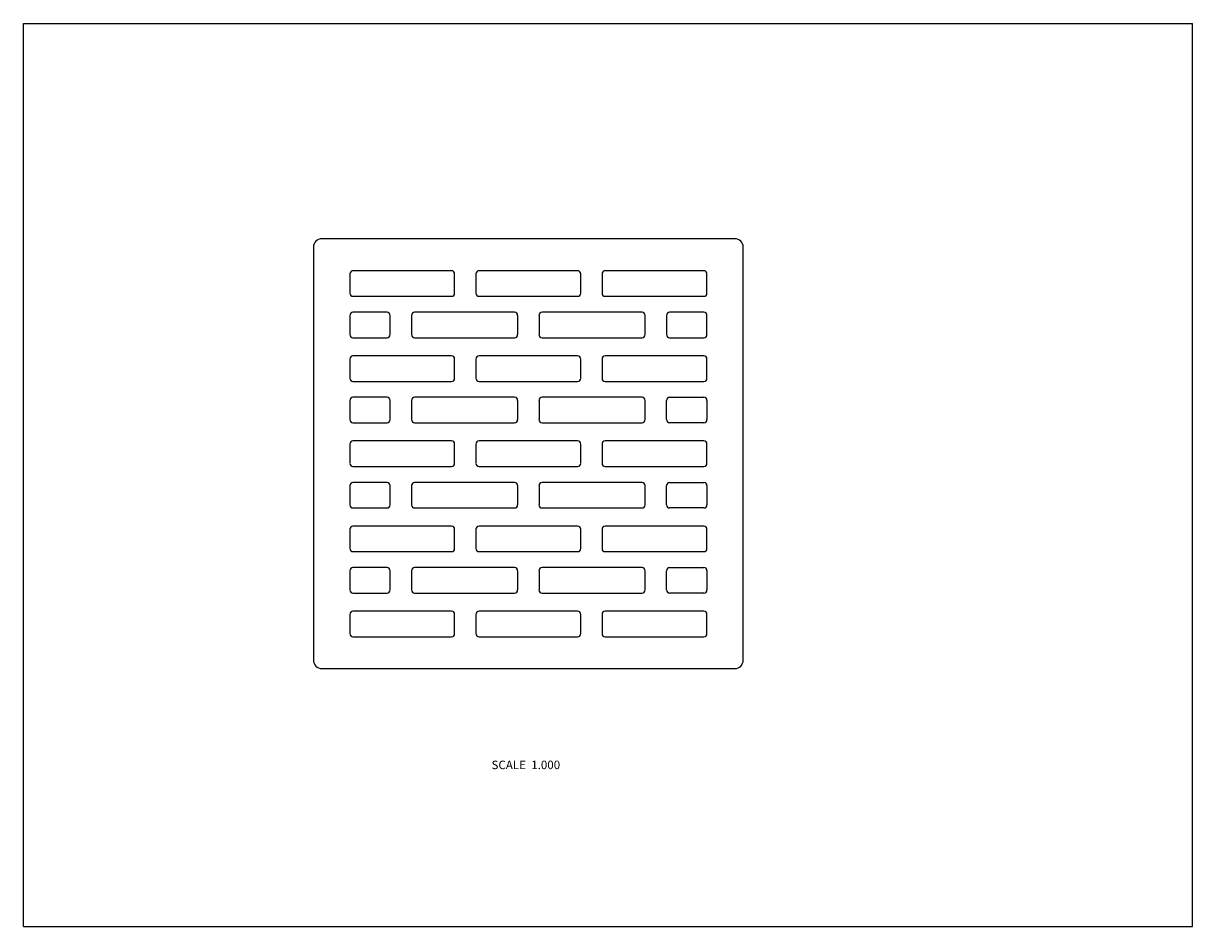
# Model space of a CAD drawing. Units: inches. Extents: x 0 to 11, y 0 to 8.5.
import ezdxf

# ---------------------------------------------------------------- set-up
doc = ezdxf.new("R2010")
doc.units = ezdxf.units.IN
doc.header["$LTSCALE"] = 0.605
doc.header["$MEASUREMENT"] = 0
doc.layers.get('0').update_dxf_attribs({"linetype": 'CONTINUOUS'})
doc.styles.get("Standard").update_dxf_attribs({"font": 'txt', "width": 0.8})

msp = doc.modelspace()

# ---------------------------------------------------------------- linework, layer by layer
at = {"color": 7, "linetype": 'Continuous'}
for p, q in [((0, 0), (0, 8.5)), ((0, 8.5), (11, 8.5)), ((11, 0), (11, 8.5)), ((2.728, 6.394), (2.728, 2.509)), ((6.693, 6.474), (2.808, 6.474)), ((6.773, 2.509), (6.773, 6.394)), ((4.027, 6.172), (3.1, 6.172)), ((5.214, 6.172), (4.287, 6.172)), ((6.401, 6.172), (5.474, 6.172)), ((3.071, 6.142), (3.071, 5.962)), ((4.057, 5.962), (4.057, 6.142)), ((4.257, 6.142), (4.257, 5.962)), ((5.244, 5.962), (5.244, 6.142)), ((5.444, 6.142), (5.444, 5.962)), ((6.431, 5.962), (6.431, 6.142)), ((3.1, 5.932), (4.027, 5.932)), ((4.287, 5.932), (5.214, 5.932)), ((5.474, 5.932), (6.401, 5.932)), ((3.071, 5.752), (3.071, 5.572)), ((3.421, 5.782), (3.1, 5.782)), ((3.451, 5.572), (3.451, 5.752)), ((3.651, 5.752), (3.651, 5.572)), ((4.621, 5.782), (3.68, 5.782)), ((4.651, 5.572), (4.651, 5.752)), ((4.851, 5.752), (4.851, 5.572)), ((5.821, 5.782), (4.88, 5.782)), ((5.851, 5.572), (5.851, 5.752)), ((6.051, 5.752), (6.051, 5.572)), ((6.401, 5.782), (6.08, 5.782)), ((6.431, 5.572), (6.431, 5.752)), ((3.1, 5.542), (3.421, 5.542)), ((3.68, 5.542), (4.621, 5.542)), ((4.88, 5.542), (5.821, 5.542)), ((6.08, 5.542), (6.401, 5.542)), ((3.071, 5.341), (3.071, 5.161)), ((4.027, 5.371), (3.1, 5.371)), ((4.057, 5.161), (4.057, 5.341)), ((4.257, 5.341), (4.257, 5.161)), ((5.214, 5.371), (4.287, 5.371)), ((5.244, 5.161), (5.244, 5.341)), ((5.444, 5.341), (5.444, 5.161)), ((6.401, 5.371), (5.474, 5.371)), ((6.431, 5.161), (6.431, 5.341)), ((3.1, 5.131), (4.027, 5.131)), ((4.287, 5.131), (5.214, 5.131)), ((5.474, 5.131), (6.401, 5.131)), ((3.071, 4.951), (3.071, 4.771)), ((3.421, 4.981), (3.1, 4.981)), ((3.451, 4.771), (3.451, 4.951)), ((3.651, 4.951), (3.651, 4.771)), ((4.621, 4.981), (3.68, 4.981)), ((4.651, 4.771), (4.651, 4.951)), ((4.851, 4.951), (4.851, 4.771)), ((5.821, 4.981), (4.88, 4.981)), ((5.851, 4.771), (5.851, 4.951)), ((6.051, 4.771), (6.051, 4.951)), ((6.08, 4.981), (6.401, 4.981)), ((6.431, 4.951), (6.431, 4.771)), ((3.1, 4.741), (3.421, 4.741)), ((3.68, 4.741), (4.621, 4.741)), ((4.88, 4.741), (5.821, 4.741)), ((6.401, 4.741), (6.08, 4.741)), ((3.071, 4.54), (3.071, 4.36)), ((4.027, 4.57), (3.1, 4.57)), ((4.057, 4.36), (4.057, 4.54)), ((4.257, 4.54), (4.257, 4.36)), ((5.214, 4.57), (4.287, 4.57)), ((5.244, 4.36), (5.244, 4.54)), ((5.444, 4.54), (5.444, 4.36)), ((6.401, 4.57), (5.474, 4.57)), ((6.431, 4.36), (6.431, 4.54)), ((3.1, 4.33), (4.027, 4.33)), ((4.287, 4.33), (5.214, 4.33)), ((5.474, 4.33), (6.401, 4.33)), ((3.071, 4.15), (3.071, 3.97)), ((3.421, 4.18), (3.1, 4.18)), ((3.451, 3.97), (3.451, 4.15)), ((3.651, 4.15), (3.651, 3.97)), ((4.621, 4.18), (3.68, 4.18)), ((4.651, 3.97), (4.651, 4.15)), ((4.851, 4.15), (4.851, 3.97)), ((5.821, 4.18), (4.88, 4.18)), ((5.851, 3.97), (5.851, 4.15)), ((6.051, 3.97), (6.051, 4.15)), ((6.08, 4.18), (6.401, 4.18)), ((6.431, 4.15), (6.431, 3.97)), ((3.1, 3.94), (3.421, 3.94)), ((3.68, 3.94), (4.621, 3.94)), ((4.88, 3.94), (5.821, 3.94)), ((6.401, 3.94), (6.08, 3.94)), ((4.027, 3.769), (3.1, 3.769)), ((5.214, 3.769), (4.287, 3.769)), ((6.401, 3.769), (5.474, 3.769)), ((3.071, 3.739), (3.071, 3.559)), ((4.057, 3.559), (4.057, 3.739)), ((4.257, 3.739), (4.257, 3.559)), ((5.244, 3.559), (5.244, 3.739)), ((5.444, 3.739), (5.444, 3.559)), ((6.431, 3.559), (6.431, 3.739)), ((3.1, 3.529), (4.027, 3.529)), ((4.287, 3.529), (5.214, 3.529)), ((5.474, 3.529), (6.401, 3.529)), ((3.071, 3.349), (3.071, 3.169)), ((3.421, 3.379), (3.1, 3.379)), ((3.451, 3.169), (3.451, 3.349)), ((3.651, 3.349), (3.651, 3.169)), ((4.621, 3.379), (3.68, 3.379)), ((4.651, 3.169), (4.651, 3.349)), ((4.851, 3.349), (4.851, 3.169)), ((5.821, 3.379), (4.88, 3.379)), ((5.851, 3.169), (5.851, 3.349)), ((6.051, 3.169), (6.051, 3.349)), ((6.08, 3.379), (6.401, 3.379)), ((6.431, 3.349), (6.431, 3.169)), ((3.1, 3.139), (3.421, 3.139)), ((3.68, 3.139), (4.621, 3.139)), ((4.88, 3.139), (5.821, 3.139)), ((6.401, 3.139), (6.08, 3.139)), ((3.071, 2.938), (3.071, 2.758)), ((4.027, 2.968), (3.1, 2.968)), ((4.057, 2.758), (4.057, 2.938)), ((4.257, 2.938), (4.257, 2.758)), ((5.214, 2.968), (4.287, 2.968)), ((5.244, 2.758), (5.244, 2.938)), ((5.444, 2.938), (5.444, 2.758)), ((6.401, 2.968), (5.474, 2.968)), ((6.431, 2.758), (6.431, 2.938)), ((3.1, 2.728), (4.027, 2.728)), ((4.287, 2.728), (5.214, 2.728)), ((5.474, 2.728), (6.401, 2.728)), ((2.808, 2.429), (6.693, 2.429)), ((0, 0), (11, 0))]:
    msp.add_line(p, q, dxfattribs=at)
for centre, start, end in [((2.808, 6.394), 90, 180), ((6.693, 6.394), 0, 90), ((2.808, 2.509), 180, 270), ((6.693, 2.509), 270, 360)]:
    msp.add_arc(centre, 0.08, start, end, dxfattribs=at)
for centre, major_axis, start_param, end_param in [((3.101, 6.142), (-0.0214, 0.0214), -0.7816, 0.7816), ((4.027, 6.142), (0.0214, 0.0214), -0.7816, 0.7816), ((4.287, 6.142), (0.0214, -0.0214), 2.359993, 3.923193), ((5.214, 6.142), (0.0214, 0.0214), -0.7816, 0.7816), ((5.474, 6.142), (0.0214, -0.0214), 2.359993, 3.923193), ((6.401, 6.142), (0.0214, 0.0214), -0.7816, 0.7816), ((3.101, 5.962), (0.0214, 0.0214), -3.923193, -2.359993), ((4.027, 5.962), (0.0214, -0.0214), -0.7816, 0.7816), ((4.287, 5.962), (0.0214, 0.0214), -3.923193, -2.359993), ((5.214, 5.962), (0.0214, -0.0214), -0.7816, 0.7816), ((5.474, 5.962), (0.0214, 0.0214), -3.923193, -2.359993), ((6.401, 5.962), (0.0214, -0.0214), -0.7816, 0.7816), ((3.101, 5.752), (-0.0214, 0.0214), -0.7816, 0.7816), ((3.42, 5.752), (0.0214, 0.0214), -0.7816, 0.7816), ((3.681, 5.752), (-0.0214, 0.0214), -0.7816, 0.7816), ((4.62, 5.752), (0.0214, 0.0214), -0.7816, 0.7816), ((4.881, 5.752), (0.0214, -0.0214), 2.359993, 3.923193), ((5.82, 5.752), (0.0214, 0.0214), -0.7816, 0.7816), ((6.081, 5.752), (0.0214, -0.0214), 2.359993, 3.923193), ((6.401, 5.752), (0.0214, 0.0214), -0.7816, 0.7816), ((3.101, 5.572), (0.0214, 0.0214), -3.923193, -2.359993), ((3.42, 5.572), (-0.0214, 0.0214), -3.923193, -2.359993), ((3.681, 5.572), (0.0214, 0.0214), -3.923193, -2.359993), ((4.62, 5.572), (0.0214, -0.0214), -0.7816, 0.7816), ((4.881, 5.572), (0.0214, 0.0214), -3.923193, -2.359993), ((5.82, 5.572), (0.0214, -0.0214), -0.7816, 0.7816), ((6.081, 5.572), (0.0214, 0.0214), -3.923193, -2.359993), ((6.401, 5.572), (0.0214, -0.0214), -0.7816, 0.7816), ((3.101, 5.341), (-0.0214, 0.0214), -0.7816, 0.7816), ((4.027, 5.341), (0.0214, 0.0214), -0.7816, 0.7816), ((4.287, 5.341), (0.0214, -0.0214), 2.359993, 3.923193), ((5.214, 5.341), (0.0214, 0.0214), -0.7816, 0.7816), ((5.474, 5.341), (0.0214, -0.0214), 2.359993, 3.923193), ((6.401, 5.341), (0.0214, 0.0214), -0.7816, 0.7816), ((3.101, 5.161), (0.0214, 0.0214), -3.923193, -2.359993), ((4.027, 5.161), (0.0214, -0.0214), -0.7816, 0.7816), ((4.287, 5.161), (0.0214, 0.0214), -3.923193, -2.359993), ((5.214, 5.161), (0.0214, -0.0214), -0.7816, 0.7816), ((5.474, 5.161), (0.0214, 0.0214), -3.923193, -2.359993), ((6.401, 5.161), (0.0214, -0.0214), -0.7816, 0.7816), ((3.101, 4.951), (-0.0214, 0.0214), -0.7816, 0.7816), ((3.42, 4.951), (0.0214, 0.0214), -0.7816, 0.7816), ((3.681, 4.951), (0.0214, -0.0214), 2.359993, 3.923193), ((4.62, 4.951), (0.0214, 0.0214), -0.7816, 0.7816), ((4.881, 4.951), (0.0214, -0.0214), 2.359993, 3.923193), ((5.82, 4.951), (0.0214, 0.0214), -0.7816, 0.7816), ((6.081, 4.951), (0.0214, -0.0214), 2.359993, 3.923193), ((6.401, 4.951), (0.0214, 0.0214), -0.7816, 0.7816), ((3.101, 4.771), (0.0214, 0.0214), -3.923193, -2.359993), ((3.42, 4.771), (0.0214, -0.0214), -0.7816, 0.7816), ((3.681, 4.771), (0.0214, 0.0214), -3.923193, -2.359993), ((4.62, 4.771), (0.0214, -0.0214), -0.7816, 0.7816), ((4.881, 4.771), (0.0214, 0.0214), -3.923193, -2.359993), ((5.82, 4.771), (0.0214, -0.0214), -0.7816, 0.7816), ((6.081, 4.771), (0.0214, 0.0214), -3.923193, -2.359993), ((6.401, 4.771), (0.0214, -0.0214), -0.7816, 0.7816), ((3.101, 4.54), (-0.0214, 0.0214), -0.7816, 0.7816), ((4.027, 4.54), (0.0214, 0.0214), -0.7816, 0.7816), ((4.287, 4.54), (-0.0214, 0.0214), -0.7816, 0.7816), ((5.214, 4.54), (0.0214, 0.0214), -0.7816, 0.7816), ((5.474, 4.54), (-0.0214, 0.0214), -0.7816, 0.7816), ((6.401, 4.54), (0.0214, 0.0214), -0.7816, 0.7816), ((3.101, 4.36), (0.0214, 0.0214), -3.923193, -2.359993), ((4.027, 4.36), (0.0214, -0.0214), -0.7816, 0.7816), ((4.287, 4.36), (0.0214, 0.0214), -3.923193, -2.359993), ((5.214, 4.36), (0.0214, -0.0214), -0.7816, 0.7816), ((5.474, 4.36), (0.0214, 0.0214), -3.923193, -2.359993), ((6.401, 4.36), (0.0214, -0.0214), -0.7816, 0.7816), ((3.101, 4.15), (-0.0214, 0.0214), -0.7816, 0.7816), ((3.42, 4.15), (0.0214, 0.0214), -0.7816, 0.7816), ((3.681, 4.15), (-0.0214, 0.0214), -0.7816, 0.7816), ((4.62, 4.15), (0.0214, 0.0214), -0.7816, 0.7816), ((4.881, 4.15), (0.0214, -0.0214), 2.359993, 3.923193), ((5.82, 4.15), (0.0214, 0.0214), -0.7816, 0.7816), ((6.081, 4.15), (0.0214, -0.0214), 2.359993, 3.923193), ((6.401, 4.15), (0.0214, 0.0214), -0.7816, 0.7816), ((3.101, 3.97), (0.0214, 0.0214), -3.923193, -2.359993), ((3.42, 3.97), (0.0214, -0.0214), -0.7816, 0.7816), ((3.681, 3.97), (0.0214, 0.0214), -3.923193, -2.359993), ((4.62, 3.97), (0.0214, -0.0214), -0.7816, 0.7816), ((4.881, 3.97), (0.0214, 0.0214), -3.923193, -2.359993), ((5.82, 3.97), (0.0214, -0.0214), -0.7816, 0.7816), ((6.081, 3.97), (0.0214, 0.0214), -3.923193, -2.359993), ((6.401, 3.97), (0.0214, -0.0214), -0.7816, 0.7816), ((3.101, 3.739), (-0.0214, 0.0214), -0.7816, 0.7816), ((4.027, 3.739), (0.0214, 0.0214), -0.7816, 0.7816), ((4.287, 3.739), (0.0214, -0.0214), 2.359993, 3.923193), ((5.214, 3.739), (0.0214, 0.0214), -0.7816, 0.7816), ((5.474, 3.739), (0.0214, -0.0214), 2.359993, 3.923193), ((6.401, 3.739), (0.0214, 0.0214), -0.7816, 0.7816), ((3.101, 3.559), (0.0214, 0.0214), -3.923193, -2.359993), ((4.027, 3.559), (0.0214, -0.0214), -0.7816, 0.7816), ((4.287, 3.559), (0.0214, 0.0214), -3.923193, -2.359993), ((5.214, 3.559), (0.0214, -0.0214), -0.7816, 0.7816), ((5.474, 3.559), (0.0214, 0.0214), -3.923193, -2.359993), ((6.401, 3.559), (0.0214, -0.0214), -0.7816, 0.7816), ((3.101, 3.349), (0.0214, -0.0214), 2.359993, 3.923193), ((3.42, 3.349), (0.0214, 0.0214), -0.7816, 0.7816), ((3.681, 3.349), (0.0214, -0.0214), 2.359993, 3.923193), ((4.62, 3.349), (0.0214, 0.0214), -0.7816, 0.7816), ((4.881, 3.349), (0.0214, -0.0214), 2.359993, 3.923193), ((5.82, 3.349), (0.0214, 0.0214), -0.7816, 0.7816), ((6.081, 3.349), (0.0214, -0.0214), 2.359993, 3.923193), ((6.401, 3.349), (0.0214, 0.0214), -0.7816, 0.7816), ((3.101, 3.169), (0.0214, 0.0214), -3.923193, -2.359993), ((3.42, 3.169), (0.0214, -0.0214), -0.7816, 0.7816), ((3.681, 3.169), (0.0214, 0.0214), -3.923193, -2.359993), ((4.62, 3.169), (0.0214, -0.0214), -0.7816, 0.7816), ((4.881, 3.169), (0.0214, 0.0214), 2.359993, 3.923193), ((5.82, 3.169), (0.0214, -0.0214), -0.7816, 0.7816), ((6.081, 3.169), (0.0214, 0.0214), 2.359993, 3.923193), ((6.401, 3.169), (0.0214, -0.0214), -0.7816, 0.7816), ((3.101, 2.938), (0.0214, -0.0214), 2.359993, 3.923193), ((4.027, 2.938), (0.0214, 0.0214), -0.7816, 0.7816), ((4.287, 2.938), (0.0214, -0.0214), 2.359993, 3.923193), ((5.214, 2.938), (0.0214, 0.0214), -0.7816, 0.7816), ((5.474, 2.938), (0.0214, -0.0214), 2.359993, 3.923193), ((6.401, 2.938), (0.0214, 0.0214), -0.7816, 0.7816), ((3.101, 2.758), (0.0214, 0.0214), -3.923193, -2.359993), ((4.027, 2.758), (0.0214, -0.0214), -0.7816, 0.7816), ((4.287, 2.758), (0.0214, 0.0214), 2.359993, 3.923193), ((5.214, 2.758), (0.0214, -0.0214), -0.7816, 0.7816), ((5.474, 2.758), (0.0214, 0.0214), 2.359993, 3.923193), ((6.401, 2.758), (0.0214, -0.0214), -0.7816, 0.7816)]:
    msp.add_ellipse(centre, major_axis=major_axis, ratio=0.992433, start_param=start_param, end_param=end_param, dxfattribs=at)

# ---------------------------------------------------------------- texts
at = {"color": 2, "linetype": 'Continuous', "insert": (5.05, 1.562), "char_height": 0.08, "width": 0.768, "attachment_point": 3, "line_spacing_factor": 0.9}
msp.add_mtext('SCALE  1.000', dxfattribs=at)

doc.saveas('drawing.dxf')
